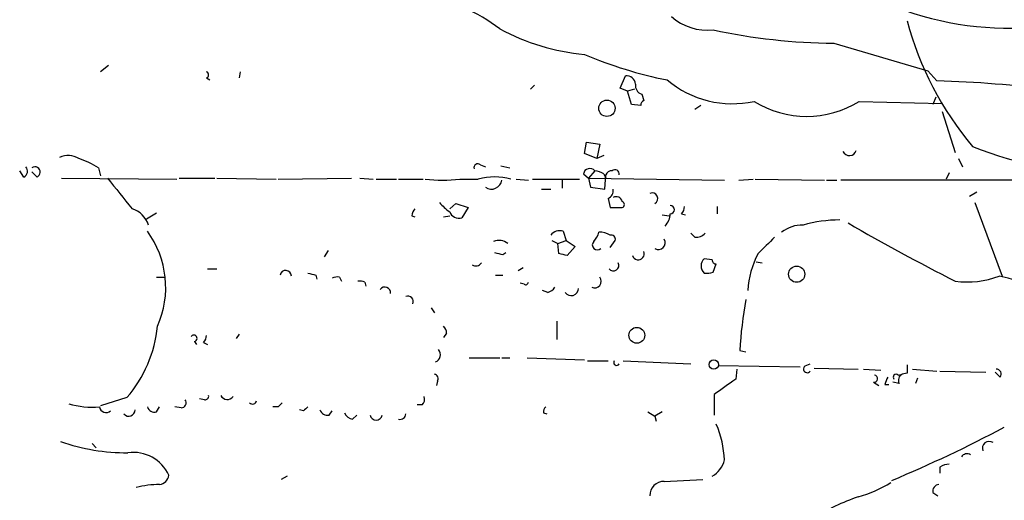
# Model space of a CAD drawing. Extents: x 12 to 358994, y -178430 to 180079.
# Drawn here: x 72 to 154, y 387 to 427 of the extents above; entities that cross this region are included whole.
import ezdxf

# ---------------------------------------------------------------- set-up
doc = ezdxf.new("R2010")
doc.units = 0
doc.header["$MEASUREMENT"] = 0
doc.layers.add('MAIN', color=5, linetype='CONTINUOUS')

msp = doc.modelspace()

# ---------------------------------------------------------------- linework, layer by layer
at = {"layer": 'MAIN'}
for p, q in [((139.5307, 424.942), (147.32, 422.656)), ((79.4173, 423.0793), (78.74, 422.5713)), ((87.5453, 422.0633), (87.7993, 421.894)), ((90.3393, 422.5713), (90.2547, 422.0633)), ((121.8353, 421.2166), (122.2587, 422.2326)), ((147.32, 422.656), (148.082, 421.8093)), ((114.7233, 421.4706), (114.3847, 421.132)), ((122.428, 420.9626), (121.8353, 421.2166)), ((123.0207, 421.132), (122.428, 420.9626)), ((122.7667, 419.862), (122.428, 420.9626)), ((123.6133, 420.7086), (123.7827, 420.2006)), ((147.9973, 420.4546), (147.7433, 419.862)), ((123.5287, 419.7773), (122.7667, 419.862)), ((128.524, 419.7773), (128.016, 419.4386)), ((141.6473, 420.116), (148.5053, 419.9466)), ((148.5053, 419.2693), (149.606, 415.8826)), ((118.872, 415.798), (119.0413, 416.7293)), ((119.0413, 416.7293), (120.142, 416.56)), ((120.142, 416.56), (119.888, 415.3746)), ((119.888, 415.3746), (118.872, 415.798)), ((120.4807, 415.6286), (119.888, 415.3746)), ((110.236, 414.8666), (110.6593, 414.6973)), ((111.9293, 414.782), (112.6913, 414.6126)), ((149.86, 415.3746), (150.1987, 414.6973)), ((72.39, 413.8506), (72.0513, 414.3586)), ((73.4907, 413.8506), (73.0673, 414.274)), ((78.5707, 414.6126), (78.74, 413.9353)), ((118.7873, 414.1046), (119.2107, 413.766)), ((119.7187, 414.3586), (119.2107, 413.766)), ((120.4807, 414.1046), (120.65, 413.766)), ((120.5653, 412.8346), (120.65, 414.02)), ((149.098, 414.1893), (148.844, 413.6813)), ((75.5227, 413.766), (85.09, 413.6813)), ((85.2593, 413.766), (88.2227, 413.766)), ((88.392, 413.766), (93.3027, 413.6813)), ((93.472, 413.6813), (99.568, 413.766)), ((100.2453, 413.766), (101.346, 413.6813)), ((101.6, 413.6813), (103.2933, 413.6813)), ((103.4627, 413.6813), (105.4947, 413.6813)), ((108.5427, 413.6813), (110.0667, 413.6813)), ((113.1993, 413.6813), (114.2153, 413.5966)), ((114.554, 413.6813), (118.4487, 413.6813)), ((117.0093, 413.5966), (117.0093, 412.9193)), ((119.2107, 413.766), (119.38, 413.004)), ((119.2107, 413.766), (130.4713, 413.5966)), ((119.38, 413.004), (120.5653, 412.8346)), ((131.6567, 413.5966), (132.842, 413.6813)), ((133.0113, 413.6813), (138.7687, 413.5966)), ((138.938, 413.5966), (139.7847, 413.5966)), ((162.052, 413.5966), (140.1233, 413.5966)), ((115.316, 412.8346), (116.078, 412.8346)), ((151.384, 412.5806), (150.7913, 412.242)), ((107.696, 411.226), (108.204, 411.6493)), ((108.204, 411.6493), (109.22, 411.3106)), ((120.8193, 412.0726), (120.9887, 411.3106)), ((129.8787, 411.3953), (129.8787, 410.8026)), ((151.2147, 411.734), (153.5007, 405.638)), ((82.55, 410.3793), (83.3967, 410.8873)), ((104.5633, 410.6333), (104.8173, 410.5486)), ((107.188, 410.5486), (107.696, 410.6333)), ((109.22, 411.3106), (108.712, 410.464)), ((120.9887, 411.3106), (122.0047, 411.3106)), ((125.3067, 410.718), (125.8993, 410.6333)), ((126.9153, 410.8026), (127.254, 410.718)), ((117.094, 409.3633), (117.348, 408.6013)), ((128.016, 408.8553), (127.6773, 409.194)), ((116.1627, 408.6013), (116.6707, 408.3473)), ((116.6707, 408.3473), (117.348, 408.6013)), ((116.7553, 407.5006), (116.6707, 408.3473)), ((117.348, 408.6013), (118.11, 408.0933)), ((120.9887, 408.0086), (121.412, 408.6013)), ((97.6207, 407.7546), (97.282, 407.2466)), ((112.0987, 407.416), (112.3527, 407.5853)), ((118.11, 408.0933), (117.4327, 407.3313)), ((129.4553, 406.9926), (128.778, 407.0773)), ((129.54, 405.9766), (129.794, 406.654)), ((133.096, 406.8233), (133.604, 406.7386)), ((87.63, 406.2306), (88.392, 406.2306)), ((96.6047, 405.7226), (96.6893, 405.384)), ((111.506, 405.7226), (112.0987, 405.7226)), ((113.792, 406.3153), (113.3687, 406.0613)), ((83.3967, 405.5533), (84.074, 405.5533)), ((98.552, 405.5533), (98.7213, 405.2146)), ((100.6687, 405.13), (100.7533, 404.7913)), ((113.8767, 404.9606), (113.538, 405.0453)), ((115.824, 404.2833), (115.4007, 404.4526)), ((106.172, 403.0133), (106.426, 402.59)), ((116.586, 401.9126), (116.586, 400.3886)), ((90.2547, 400.812), (90.0007, 400.4733)), ((107.442, 400.8966), (107.188, 400.558)), ((86.5293, 400.2193), (86.6987, 399.9653)), ((87.2913, 400.1346), (87.63, 399.9653)), ((131.7413, 399.4573), (132.2493, 399.3726)), ((109.3047, 398.8646), (111.8447, 398.8646)), ((112.014, 398.8646), (112.6913, 398.8646)), ((114.1307, 398.8646), (118.872, 398.6953)), ((119.126, 398.6106), (120.8193, 398.6106)), ((122.0893, 398.6106), (127.6773, 398.3566)), ((137.16, 398.1873), (137.5833, 398.3566)), ((136.7367, 398.1026), (129.9633, 398.1873)), ((131.4873, 397.9333), (131.4027, 397.0866)), ((137.922, 398.018), (141.5627, 397.9333)), ((141.986, 397.9333), (143.4253, 397.8486)), ((144.8647, 397.4253), (145.2033, 397.51)), ((145.6267, 397.5946), (145.2033, 397.51)), ((146.05, 397.9333), (148.082, 397.764)), ((148.336, 397.764), (152.146, 397.6793)), ((153.3313, 397.256), (152.908, 397.6793)), ((106.68, 396.9173), (106.5953, 396.5786)), ((142.8327, 396.8326), (143.256, 396.5786)), ((144.9493, 396.748), (144.4413, 396.8326)), ((146.4733, 397.1713), (146.304, 396.748)), ((143.764, 396.6633), (144.1027, 396.6633)), ((80.9413, 395.5626), (78.74, 394.8853)), ((87.376, 395.3933), (86.9527, 395.478)), ((129.6247, 395.8166), (129.6247, 394.1233)), ((83.3967, 394.3773), (83.6507, 394.8006)), ((85.4287, 394.716), (84.9207, 394.8006)), ((93.472, 394.8006), (93.0487, 394.8006)), ((95.5887, 394.462), (95.25, 394.5466)), ((97.7053, 394.1233), (97.9593, 394.462)), ((105.41, 394.97), (104.9867, 394.97)), ((115.4853, 394.2926), (115.7393, 394.208)), ((124.1213, 394.3773), (124.714, 394.0386)), ((125.3067, 394.3773), (124.714, 394.0386)), ((99.6527, 393.7846), (99.9913, 394.1233)), ((124.714, 394.0386), (124.7987, 393.6153)), ((78.0627, 391.7526), (78.4013, 391.414)), ((148.336, 389.8053), (148.336, 389.2973)), ((94.234, 389.0433), (93.726, 388.7893)), ((125.476, 388.62), (128.6933, 388.7893)), ((147.7433, 387.6886), (148.1667, 387.4346))]:
    msp.add_line(p, q, dxfattribs=at)
for centre, radius in [((120.7276, 419.544), 0.6781), ((136.4558, 405.7943), 0.6739), ((123.2041, 400.7321), 0.6575), ((129.5908, 398.3059), 0.3909)]:
    msp.add_circle(centre, radius, dxfattribs=at)
for centre, radius, start, end in [((103.92, 415.9486), 12.8999, 52.097202, 82.988361), ((129.08, 430.6159), 4.5964, 229.069477, 275.743711), ((154.1358, 452.4857), 26.3071, 250.737788, 277.117344), ((120.5489, 442.3013), 18.3674, 241.712639, 264.76174), ((171.2087, 433.4987), 26.4433, 194.663927, 220.313705), ((139.8672, 473.892), 48.9512, 257.820829, 269.606134), ((132.5836, 456.2689), 35.0515, 246.971766, 258.724337), ((87.4396, 422.3173), 0.2751, 292.594233, 67.405767), ((122.3717, 421.506), 0.7353, 3.844658, 98.839761), ((123.8315, 421.4153), 0.7396, 169.088138, 252.841456), ((131.1345, 428.3155), 8.3931, 229.91517, 282.32948), ((145.8897, 332.5298), 89.3064, 82.378669, 88.593358), ((124.0789, 419.735), 0.5518, 122.463229, 175.603684), ((137.287, 427.1429), 8.2698, 238.179759, 301.820241), ((160.7344, 439.4029), 24.9689, 247.166958, 274.972633), ((76.0836, 414.0097), 1.6232, 57.236141, 116.738698), ((140.8274, 416.2117), 0.588, 204.564132, 344.24065), ((72.1571, 414.3374), 0.5397, 295.567878, 41.823085), ((73.3184, 414.2535), 0.4382, 293.153952, 124.963098), ((74.7738, 408.6758), 7.0471, 57.398918, 71.910088), ((110.0243, 414.6338), 0.3146, 47.717737, 199.650149), ((111.4213, 408.4328), 5.4205, 75.527164, 104.471813), ((119.3062, 414.0366), 0.5233, 37.975814, 172.534135), ((119.6347, 412.8365), 1.5244, 56.291169, 86.841227), ((121.0902, 413.91), 0.4537, 81.405541, 165.969882), ((121.4005, 414.095), 0.3582, 347.911947, 132.612643), ((715.3238, 920.476), 813.1665, 218.545208, 218.7743998), ((107.1034, 425.8688), 12.2722, 263.264306, 276.73523), ((111.1589, 413.7067), 0.8622, 234.58824, 352.663141), ((120.5826, 412.7028), 0.6731, 290.58593, 11.29157), ((121.4889, 411.6848), 0.5329, 14.542165, 117.522136), ((124.4792, 412.0611), 0.474, 299.690911, 113.433499), ((110.3284, 414.7484), 4.6033, 220.906671, 235.120959), ((121.8988, 411.5646), 0.2752, 292.632677, 67.367323), ((125.984, 411.1413), 0.3387, 270, 90), ((126.2132, 411.4543), 0.9579, 317.132054, 356.468811), ((80.7933, 409.3), 2.009, 16.52168, 73.475586), ((105.5208, 410.5737), 0.9594, 137.162672, 176.438195), ((108.465, 411.24), 0.8144, 199.213679, 287.656219), ((124.2482, 410.9296), 1.7404, 318.94879, 355.815404), ((136.934, 407.0783), 2.7936, 88.837012, 128.036158), ((140.1561, 398.264), 12.0312, 90.5591, 105.254075), ((232.0597, 567.7042), 182.2127, 239.91379, 243.094947), ((76.2313, 404.6923), 7.926, 336.164489, 36.109114), ((116.8399, 408.4322), 0.9651, 74.735509, 142.133868), ((118.4319, 409.683), 1.675, 315.863544, 346.028469), ((120.1421, 407.7549), 1.5261, 56.305767, 93.185453), ((121.0875, 408.7001), 0.3392, 343.066164, 106.933836), ((128.1127, 409.8411), 0.9906, 264.397613, 319.212375), ((111.7725, 407.334), 1.2603, 53.511056, 110.22935), ((119.9303, 408.2203), 0.4108, 135, 315), ((125.0126, 408.3874), 0.5513, 237.203575, 32.796425), ((472.6174, 69.5032), 478.9594, 134.885409, 135.114591), ((154.0864, 576.8564), 174.5652, 255.853161, 256.082336), ((74.7675, 238.0601), 174.5653, 75.853137, 76.082312), ((123.3225, 407.4856), 0.4958, 198.131645, 21.835747), ((139.3743, 404.1622), 6.9617, 151.344612, 177.609259), ((109.855, 407.0352), 0.5521, 237.544725, 327.507319), ((121.2568, 406.527), 0.4607, 220.034829, 27.343781), ((129.3919, 406.4846), 0.8533, 136.006585, 223.988584), ((129.7516, 406.9503), 0.2993, 171.875312, 278.143638), ((94.1034, 405.6406), 0.4693, 359.682575, 169.937565), ((138.616, 575.1572), 174.5653, 255.845177, 256.07436), ((128.9898, 407.4584), 1.5807, 262.299482, 290.370222), ((98.3825, 404.623), 0.9456, 79.674018, 116.586729), ((100.2032, 403.9872), 1.234, 67.837317, 95.916652), ((114.0037, 405.1299), 0.2116, 233.124688, 0.027077), ((119.6939, 405.2175), 0.56, 245.838038, 36.847387), ((150.5796, 412.7076), 7.556, 262.596773, 290.669646), ((151.0432, 394.3963), 11.4556, 18.876859, 78.909982), ((102.3185, 404.2591), 0.4708, 352.615298, 143.777567), ((115.485, 405.3845), 1.1522, 287.110772, 323.960562), ((117.7631, 404.6168), 0.6009, 213.71387, 0.495807), ((104.2291, 403.5258), 0.4534, 337.466626, 112.538217), ((166.2666, 397.4614), 34.5829, 169.623046, 176.691426), ((72.6745, 402.6131), 10.8651, 319.540156, 354.063146), ((106.4851, 400.8373), 0.9587, 3.546139, 42.848561), ((86.487, 400.4818), 0.2658, 279.154112, 142.780952), ((86.5892, 400.7863), 0.9579, 317.132054, 356.468811), ((106.3119, 399.1154), 0.6221, 288.638848, 43.293489), ((121.539, 398.4837), 0.2467, 149.048191, 329.02828), ((106.3554, 397.129), 0.3875, 326.88812, 79.502061), ((137.3293, 397.9333), 0.3053, 123.684862, 326.315138), ((144.6954, 397.2559), 0.2395, 45.016916, 224.983084), ((145.4574, 397.002), 0.568, 116.574073, 206.56054), ((314.9766, 397.9333), 169.3502, 179.885409, 180.114592), ((152.9927, 397.51), 0.4233, 323.124688, 90), ((448.0134, -48.048), 546.2482, 125.423085, 125.652268), ((142.875, 397.129), 0.2993, 261.878017, 81.875312), ((145.9613, 396.0724), 2.2754, 148.655783, 164.948065), ((78.0559, 401.6336), 6.8592, 253.565583, 275.013231), ((85.4287, 395.1393), 0.4233, 270, 36.875312), ((87.4183, 395.6897), 0.2994, 261.878017, 8.121983), ((89.2658, 396.0147), 0.6052, 207.848052, 322.620744), ((91.3553, 395.3721), 0.3446, 222.506361, 349.381366), ((178.3163, 310.295), 119.7487, 134.885409, 135.114591), ((104.9868, 395.4356), 0.6292, 312.268789, 19.661787), ((79.2209, 394.906), 0.5753, 190.556033, 309.484218), ((81.0939, 394.54), 0.5248, 219.232577, 0.720526), ((83.2374, 394.9881), 0.6312, 197.280921, 284.617437), ((180.4079, 309.9814), 119.7133, 134.885408, 135.114592), ((97.546, 394.7341), 0.6312, 197.280921, 284.617437), ((99.7316, 394.5955), 0.8147, 201.826223, 264.442654), ((115.9509, 394.4196), 0.4826, 127.862488, 195.257201), ((101.6, 394.219), 0.5169, 190.668678, 349.331322), ((103.6002, 394.2185), 0.4552, 252.416941, 358.678315), ((122.1561, 390.0565), 8.3222, 2.35178, 23.397381), ((98.7546, 497.2213), 117.7091, 292.793664, 297.809608), ((80.9845, 407.9698), 16.9793, 250.933637, 270.14004), ((152.4237, 391.3631), 0.5693, 56.404839, 200.905973), ((81.4731, 387.7933), 3.2284, 24.420014, 97.960436), ((128.3551, 390.9268), 2.1813, 300.290281, 345.970127), ((150.5797, 390.3555), 0.5521, 57.539156, 147.516072), ((149.1829, 388.5347), 1.527, 93.187323, 123.684864), ((83.5237, 389.255), 0.898, 278.130102, 351.869898), ((125.4478, 387.4629), 1.1574, 88.603905, 181.401043), ((139.0141, 396.8645), 9.8499, 284.995491, 302.262624), ((83.76, 379.9358), 8.4309, 90.742815, 104.119645), ((148.3052, 387.7964), 0.5721, 95.405678, 190.860186), ((148.0552, 368.9546), 19.5075, 109.440051, 121.58701)]:
    msp.add_arc(centre, radius, start, end, dxfattribs=at)

doc.saveas('drawing.dxf')
